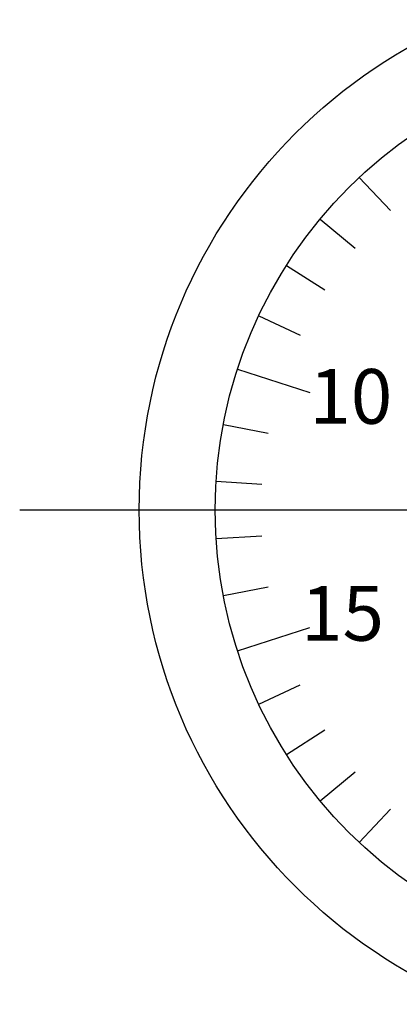
# Model space of a CAD drawing. Extents: x 236 to 506, y 172 to 367.
# Drawn here: x 274 to 287, y 266 to 299 of the extents above; entities that cross this region are included whole.
import ezdxf

# ---------------------------------------------------------------- set-up
doc = ezdxf.new("R2010")
doc.units = 0
doc.linetypes.add('CENTER2', pattern=[28.575, 19.05, -3.175, 3.175, -3.175])
for name, color, linetype in [('中心線', 4, 'CENTER2'), ('外形線', 7, 'CONTINUOUS'), ('文字', 6, 'CONTINUOUS'), ('目盛', 70, 'CONTINUOUS')]:
    doc.layers.add(name, color=color, linetype=linetype)
doc.styles.add('STYLE3', font='romans.shx', dxfattribs={"bigfont": 'bigfont.shx'})

msp = doc.modelspace()

# ---------------------------------------------------------------- linework, layer by layer
at = {"layer": '中心線'}
msp.add_line((274.163, 282.543), (316.542, 282.543), dxfattribs=at)
at = {"layer": '外形線'}
for radius in [17.5, 15]:
    msp.add_circle((295.589, 282.543), radius, dxfattribs=at)
at = {"layer": '目盛'}
for p, q in [((285.321, 293.477), (286.348, 292.384)), ((284.031, 292.104), (285.187, 291.148)), ((282.924, 290.58), (284.191, 289.776)), ((282.017, 288.929), (283.374, 288.291)), ((281.323, 287.178), (283.701, 286.405)), ((280.855, 285.353), (282.328, 285.072)), ((280.619, 283.485), (282.116, 283.39)), ((280.619, 281.601), (282.116, 281.695)), ((280.855, 279.732), (282.328, 280.013)), ((281.323, 277.907), (283.701, 278.68)), ((282.017, 276.156), (283.374, 276.795)), ((282.924, 274.505), (284.191, 275.309)), ((284.031, 272.981), (285.187, 273.937)), ((285.321, 271.608), (286.348, 272.702))]:
    msp.add_line(p, q, dxfattribs=at)

# ---------------------------------------------------------------- texts
at = {"layer": '文字', "style": 'STYLE3'}
for s, p in [('10', (283.679, 285.377)), ('15', (283.407, 278.244))]:
    msp.add_text(s, height=1.8, dxfattribs=at).set_placement(p)

doc.saveas('drawing.dxf')
